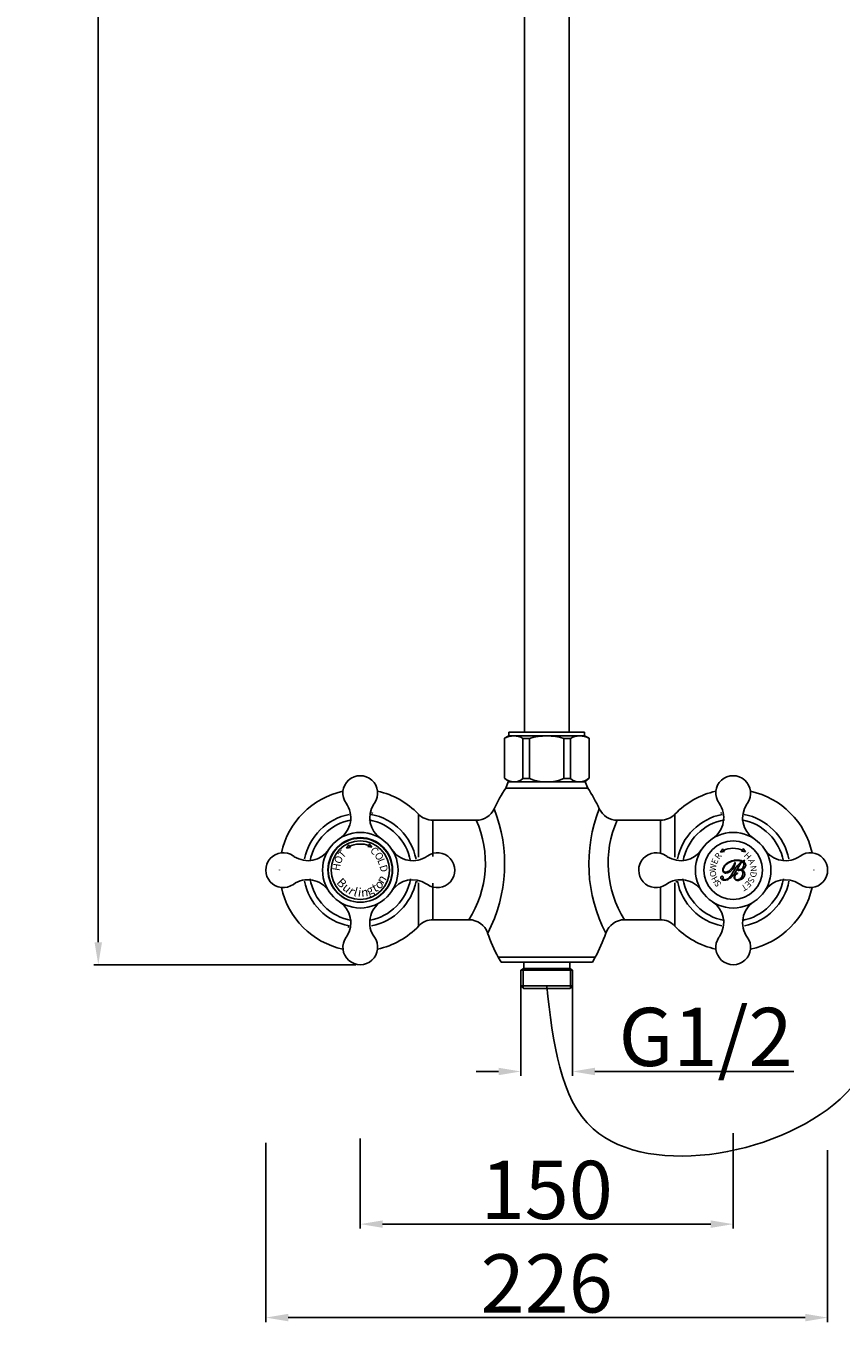
# Model space of a CAD drawing. Units: millimetres. Extents: x 7435 to 8827, y -160 to 1939.
# Drawn here: x 7435 to 7762, y -160 to 361 of the extents above; entities that cross this region are included whole.
import ezdxf

# ---------------------------------------------------------------- set-up
doc = ezdxf.new("R2010")
doc.units = ezdxf.units.MM
doc.header["$LTSCALE"] = 19.36
doc.header["$PDMODE"] = 3
doc.header["$PDSIZE"] = 8
doc.layers.get('0').update_dxf_attribs({"linetype": 'CONTINUOUS'})
doc.layers.get('Defpoints').update_dxf_attribs({"linetype": 'CONTINUOUS'})
doc.layers.add('粗实线', color=7, linetype='CONTINUOUS', lineweight=30)
doc.layers.add('轮廓线', color=7, linetype='CONTINUOUS', lineweight=40)
doc.styles.get("Standard").update_dxf_attribs({"font": 'arial.ttf'})
doc.styles.add('标注文字', font='arial.ttf', dxfattribs={"height": 12})
doc.dimstyles.new('副本 %%C2', dxfattribs={"dimscale": 1.8, "dimtxt": 13, "dimasz": 5, "dimexe": 1, "dimexo": 1, "dimgap": 1, "dimtad": 1, "dimdec": 1, "dimdsep": 46, "dimtxsty": 'Standard', "dimcen": 0, "dimclrt": 7, "dimazin": 2, "dimtfac": 1, "dimtdec": 1, "dimtofl": 0, "dimtmove": 0, "dimatfit": 3, "dimfxl": 0, "dimtolj": 1, "dimtzin": 0, "dimlwd": -1, "dimlwe": -1, "dimarcsym": 0})

# ---------------------------------------------------------------- blocks, each defined once
blk = doc.blocks.new('*D2')
at = {"color": 0}
for p, q in [((7633.67, -23.99), (7633.67, -60.75)), ((7654.47, -23.44), (7654.47, -60.75)), ((7624.67, -58.95), (7615.67, -58.95)), ((7663.47, -58.95), (7743.47, -58.95))]:
    blk.add_line(p, q, dxfattribs=at)
for points in [[(7624.67, -57.45), (7624.67, -60.45), (7633.67, -58.95)], [(7663.47, -57.45), (7663.47, -60.45), (7654.47, -58.95)]]:
    blk.add_solid(points, dxfattribs=at)
at = {"layer": 'Defpoints', "color": 0}
for p in [(7633.67, -22.19), (7654.47, -21.64), (7654.47, -58.95)]:
    blk.add_point(p, dxfattribs=at)
at = {"color": 7, "lineweight": 25, "insert": (7707.97, -45.06), "char_height": 23.4, "attachment_point": 5}
blk.add_mtext('\\A1;G1/2', dxfattribs=at)
blk = doc.blocks.new('*D14')
at = {"color": 0}
for p, q in [((7569.07, -85.94), (7569.07, -122.11)), ((7719.07, -83.81), (7719.07, -122.11)), ((7710.07, -120.31), (7578.07, -120.31))]:
    blk.add_line(p, q, dxfattribs=at)
for points in [[(7578.07, -118.81), (7578.07, -121.81), (7569.07, -120.31)], [(7710.07, -118.81), (7710.07, -121.81), (7719.07, -120.31)]]:
    blk.add_solid(points, dxfattribs=at)
at = {"layer": 'Defpoints', "color": 0}
for p in [(7719.07, -82.01), (7569.07, -84.14), (7569.07, -120.31)]:
    blk.add_point(p, dxfattribs=at)
at = {"color": 7, "lineweight": 25, "insert": (7644.07, -106.56), "char_height": 23.4, "attachment_point": 5}
blk.add_mtext('\\A1;150', dxfattribs=at)
blk = doc.blocks.new('*D15')
at = {"color": 0}
for p, q in [((7531.07, -87.68), (7531.07, -159.69)), ((7757.07, -90.58), (7757.07, -159.69)), ((7748.07, -157.89), (7540.07, -157.89))]:
    blk.add_line(p, q, dxfattribs=at)
for points in [[(7540.07, -156.39), (7540.07, -159.39), (7531.07, -157.89)], [(7748.07, -156.39), (7748.07, -159.39), (7757.07, -157.89)]]:
    blk.add_solid(points, dxfattribs=at)
at = {"layer": 'Defpoints', "color": 0}
for p in [(7531.07, -85.88), (7757.07, -88.78), (7531.07, -157.89)]:
    blk.add_point(p, dxfattribs=at)
at = {"color": 7, "lineweight": 25, "insert": (7644.07, -144.14), "char_height": 23.4, "attachment_point": 5}
blk.add_mtext('\\A1;226', dxfattribs=at)
blk = doc.blocks.new('*D16')
at = {"color": 0}
for p, q in [((7642.27, 1887.47), (7461.88, 1887.47)), ((7463.68, 1878.47), (7463.68, -7.03)), ((7567.27, -16.03), (7461.88, -16.03))]:
    blk.add_line(p, q, dxfattribs=at)
for points in [[(7462.18, 1878.47), (7465.18, 1878.47), (7463.68, 1887.47)], [(7462.18, -7.03), (7465.18, -7.03), (7463.68, -16.03)]]:
    blk.add_solid(points, dxfattribs=at)
at = {"layer": 'Defpoints', "color": 0}
for p in [(7644.07, 1887.47), (7463.68, -16.03), (7569.07, -16.03)]:
    blk.add_point(p, dxfattribs=at)
at = {"color": 7, "lineweight": 25, "insert": (7449.92, 897.2), "char_height": 23.4, "attachment_point": 5, "rotation": 90}
blk.add_mtext('\\A1;1903.5', dxfattribs=at)

msp = doc.modelspace()

# ---------------------------------------------------------------- hatches: boundary and pattern name
at = {"lineweight": 25}
h = msp.add_hatch(color=250, dxfattribs=at)
edge = h.paths.add_edge_path()
edge.add_spline(control_points=[(7722.37, 22.16), (7722.82, 21.99), (7723.16, 21.75), (7723.39, 21.46), (7723.39, 21.46), (7723.61, 21.17), (7723.72, 20.82), (7723.72, 20.43), (7723.72, 20.43), (7723.71, 20.06), (7723.62, 19.71), (7723.43, 19.37), (7723.43, 19.37), (7723.25, 19.04), (7722.99, 18.75), (7722.65, 18.5), (7722.65, 18.5), (7722.38, 18.3), (7722.09, 18.14), (7721.77, 18.03), (7721.77, 18.03), (7721.45, 17.92), (7721.14, 17.86), (7720.84, 17.87), (7720.84, 17.87), (7720.44, 17.87), (7720.11, 17.98), (7719.87, 18.2), (7719.87, 18.2), (7719.63, 18.42), (7719.51, 18.71), (7719.51, 19.07), (7719.51, 19.07), (7719.52, 19.47), (7719.68, 19.86), (7719.99, 20.25), (7719.99, 20.25), (7720.3, 20.63), (7720.56, 20.82), (7720.75, 20.82), (7720.75, 20.82), (7720.77, 20.82), (7720.79, 20.81), (7720.8, 20.81), (7720.8, 20.81), (7720.81, 20.8), (7720.82, 20.79), (7720.82, 20.78), (7720.82, 20.78), (7720.82, 20.75), (7720.74, 20.67), (7720.6, 20.56), (7720.6, 20.56), (7720.53, 20.51), (7720.47, 20.48), (7720.44, 20.45), (7720.44, 20.45), (7720.21, 20.27), (7720.04, 20.07), (7719.91, 19.84), (7719.91, 19.84), (7719.78, 19.61), (7719.71, 19.37), (7719.71, 19.14), (7719.71, 19.14), (7719.7, 18.83), (7719.79, 18.59), (7719.97, 18.4), (7719.97, 18.4), (7720.15, 18.22), (7720.39, 18.12), (7720.7, 18.12), (7720.7, 18.12), (7721.27, 18.11), (7721.78, 18.37), (7722.22, 18.9), (7722.22, 18.9), (7722.67, 19.43), (7722.9, 20.04), (7722.91, 20.74), (7722.91, 20.74), (7722.91, 21.09), (7722.82, 21.39), (7722.64, 21.64), (7722.64, 21.64), (7722.47, 21.89), (7722.27, 22.01), (7722.05, 22.02), (7722.05, 22.02), (7721.96, 22.02), (7721.83, 21.99), (7721.66, 21.94), (7721.66, 21.94), (7721.48, 21.89), (7721.36, 21.86), (7721.27, 21.86), (7721.27, 21.86), (7721.18, 21.86), (7721.11, 21.88), (7721.06, 21.92), (7721.06, 21.92), (7721.02, 21.95), (7720.99, 22.01), (7720.99, 22.07), (7720.99, 22.07), (7720.99, 22.14), (7721.02, 22.2), (7721.07, 22.24), (7721.07, 22.24), (7721.12, 22.29), (7721.19, 22.31), (7721.28, 22.31), (7721.28, 22.31), (7721.33, 22.3), (7721.41, 22.29), (7721.53, 22.28), (7721.53, 22.28), (7721.65, 22.26), (7721.74, 22.25), (7721.8, 22.25), (7721.8, 22.25), (7722.19, 22.24), (7722.54, 22.43), (7722.85, 22.82), (7722.85, 22.82), (7723.17, 23.2), (7723.33, 23.64), (7723.34, 24.11), (7723.34, 24.11), (7723.34, 24.37), (7723.3, 24.59), (7723.22, 24.79), (7723.22, 24.79), (7723.14, 24.99), (7723.02, 25.17), (7722.86, 25.31), (7722.86, 25.31), (7722.32, 24.94), (7721.61, 24.01), (7720.74, 22.53), (7720.74, 22.53), (7720.35, 21.85), (7720.03, 21.32), (7719.79, 20.95), (7719.79, 20.95), (7719.18, 19.99), (7718.5, 19.25), (7717.75, 18.73), (7717.75, 18.73), (7717, 18.21), (7716.26, 17.95), (7715.53, 17.96), (7715.53, 17.96), (7715.09, 17.97), (7714.74, 18.07), (7714.47, 18.26), (7714.47, 18.26), (7714.2, 18.45), (7714.07, 18.68), (7714.07, 18.97), (7714.07, 18.97), (7714.08, 19.13), (7714.13, 19.26), (7714.23, 19.37), (7714.23, 19.37), (7714.34, 19.48), (7714.46, 19.54), (7714.6, 19.53), (7714.6, 19.53), (7714.74, 19.53), (7714.86, 19.48), (7714.96, 19.38), (7714.96, 19.38), (7715.05, 19.27), (7715.1, 19.15), (7715.1, 19.02), (7715.1, 19.02), (7715.1, 18.92), (7715.06, 18.83), (7714.99, 18.74), (7714.99, 18.74), (7714.92, 18.65), (7714.88, 18.59), (7714.88, 18.57), (7714.88, 18.57), (7714.88, 18.46), (7714.95, 18.36), (7715.1, 18.28), (7715.1, 18.28), (7715.25, 18.2), (7715.45, 18.16), (7715.68, 18.15), (7715.68, 18.15), (7716.26, 18.15), (7716.8, 18.36), (7717.29, 18.8), (7717.29, 18.8), (7717.78, 19.23), (7718.5, 20.26), (7719.46, 21.88), (7719.46, 21.88), (7719.99, 22.79), (7720.51, 23.52), (7721, 24.05), (7721, 24.05), (7721.5, 24.59), (7722.06, 25.05), (7722.68, 25.44), (7722.68, 25.44), (7722.42, 25.57), (7722.14, 25.68), (7721.83, 25.74), (7721.83, 25.74), (7721.52, 25.81), (7721.17, 25.85), (7720.79, 25.85), (7720.79, 25.85), (7720.04, 25.86), (7719.31, 25.76), (7718.62, 25.56), (7718.62, 25.56), (7717.92, 25.35), (7717.3, 25.06), (7716.77, 24.67), (7716.77, 24.67), (7716.25, 24.3), (7715.84, 23.88), (7715.52, 23.41), (7715.52, 23.41), (7715.21, 22.93), (7715.05, 22.49), (7715.05, 22.08), (7715.05, 22.08), (7715.04, 21.81), (7715.12, 21.59), (7715.29, 21.42), (7715.29, 21.42), (7715.46, 21.26), (7715.68, 21.17), (7715.97, 21.17), (7715.97, 21.17), (7716.48, 21.16), (7717.05, 21.41), (7717.67, 21.92), (7717.67, 21.92), (7718.3, 22.43), (7718.83, 23.08), (7719.26, 23.88), (7719.26, 23.88), (7719.38, 24.11), (7719.49, 24.37), (7719.59, 24.65), (7719.59, 24.65), (7719.69, 24.93), (7719.77, 25.07), (7719.81, 25.07), (7719.81, 25.07), (7719.83, 25.07), (7719.84, 25.05), (7719.86, 25.02), (7719.86, 25.02), (7719.87, 24.99), (7719.88, 24.95), (7719.88, 24.91), (7719.88, 24.91), (7719.88, 24.71), (7719.81, 24.42), (7719.68, 24.04), (7719.68, 24.04), (7719.55, 23.65), (7719.38, 23.27), (7719.17, 22.9), (7719.17, 22.9), (7718.81, 22.24), (7718.36, 21.72), (7717.82, 21.36), (7717.82, 21.36), (7717.28, 20.99), (7716.72, 20.81), (7716.15, 20.82), (7716.15, 20.82), (7715.74, 20.82), (7715.41, 20.93), (7715.18, 21.15), (7715.18, 21.15), (7714.95, 21.36), (7714.84, 21.65), (7714.84, 22.02), (7714.84, 22.02), (7714.85, 22.43), (7715, 22.88), (7715.3, 23.36), (7715.3, 23.36), (7715.59, 23.84), (7715.99, 24.27), (7716.48, 24.65), (7716.48, 24.65), (7717.08, 25.11), (7717.76, 25.46), (7718.51, 25.69), (7718.51, 25.69), (7719.26, 25.93), (7720.06, 26.04), (7720.89, 26.03), (7720.89, 26.03), (7721.25, 26.02), (7721.6, 25.98), (7721.94, 25.92), (7721.94, 25.92), (7722.28, 25.85), (7722.62, 25.74), (7722.95, 25.6), (7722.95, 25.6), (7723.12, 25.69), (7723.27, 25.76), (7723.38, 25.8), (7723.38, 25.8), (7723.5, 25.84), (7723.58, 25.87), (7723.64, 25.87), (7723.64, 25.87), (7723.65, 25.87), (7723.67, 25.86), (7723.68, 25.86), (7723.68, 25.86), (7723.69, 25.85), (7723.69, 25.84), (7723.69, 25.83), (7723.69, 25.83), (7723.69, 25.79), (7723.62, 25.73), (7723.48, 25.66), (7723.48, 25.66), (7723.36, 25.6), (7723.25, 25.55), (7723.17, 25.5), (7723.17, 25.5), (7723.48, 25.3), (7723.71, 25.07), (7723.87, 24.8), (7723.87, 24.8), (7724.02, 24.54), (7724.1, 24.25), (7724.1, 23.95), (7724.1, 23.95), (7724.09, 23.54), (7723.94, 23.18), (7723.64, 22.87), (7723.64, 22.87), (7723.35, 22.56), (7722.92, 22.33), (7722.37, 22.16)], knot_values=[0, 0, 0, 0, 0.011364, 0.011364, 0.011364, 0.011364, 0.022727, 0.022727, 0.022727, 0.022727, 0.034091, 0.034091, 0.034091, 0.034091, 0.045455, 0.045455, 0.045455, 0.045455, 0.056818, 0.056818, 0.056818, 0.056818, 0.068182, 0.068182, 0.068182, 0.068182, 0.079545, 0.079545, 0.079545, 0.079545, 0.090909, 0.090909, 0.090909, 0.090909, 0.102273, 0.102273, 0.102273, 0.102273, 0.113636, 0.113636, 0.113636, 0.113636, 0.125, 0.125, 0.125, 0.125, 0.136364, 0.136364, 0.136364, 0.136364, 0.147727, 0.147727, 0.147727, 0.147727, 0.159091, 0.159091, 0.159091, 0.159091, 0.170455, 0.170455, 0.170455, 0.170455, 0.181818, 0.181818, 0.181818, 0.181818, 0.193182, 0.193182, 0.193182, 0.193182, 0.204545, 0.204545, 0.204545, 0.204545, 0.215909, 0.215909, 0.215909, 0.215909, 0.227273, 0.227273, 0.227273, 0.227273, 0.238636, 0.238636, 0.238636, 0.238636, 0.25, 0.25, 0.25, 0.25, 0.261364, 0.261364, 0.261364, 0.261364, 0.272727, 0.272727, 0.272727, 0.272727, 0.284091, 0.284091, 0.284091, 0.284091, 0.295455, 0.295455, 0.295455, 0.295455, 0.306818, 0.306818, 0.306818, 0.306818, 0.318182, 0.318182, 0.318182, 0.318182, 0.329545, 0.329545, 0.329545, 0.329545, 0.340909, 0.340909, 0.340909, 0.340909, 0.352273, 0.352273, 0.352273, 0.352273, 0.363636, 0.363636, 0.363636, 0.363636, 0.375, 0.375, 0.375, 0.375, 0.386364, 0.386364, 0.386364, 0.386364, 0.397727, 0.397727, 0.397727, 0.397727, 0.409091, 0.409091, 0.409091, 0.409091, 0.420455, 0.420455, 0.420455, 0.420455, 0.431818, 0.431818, 0.431818, 0.431818, 0.443182, 0.443182, 0.443182, 0.443182, 0.454545, 0.454545, 0.454545, 0.454545, 0.465909, 0.465909, 0.465909, 0.465909, 0.477273, 0.477273, 0.477273, 0.477273, 0.488636, 0.488636, 0.488636, 0.488636, 0.5, 0.5, 0.5, 0.5, 0.511364, 0.511364, 0.511364, 0.511364, 0.522727, 0.522727, 0.522727, 0.522727, 0.534091, 0.534091, 0.534091, 0.534091, 0.545455, 0.545455, 0.545455, 0.545455, 0.556818, 0.556818, 0.556818, 0.556818, 0.568182, 0.568182, 0.568182, 0.568182, 0.579545, 0.579545, 0.579545, 0.579545, 0.590909, 0.590909, 0.590909, 0.590909, 0.602273, 0.602273, 0.602273, 0.602273, 0.613636, 0.613636, 0.613636, 0.613636, 0.625, 0.625, 0.625, 0.625, 0.636364, 0.636364, 0.636364, 0.636364, 0.647727, 0.647727, 0.647727, 0.647727, 0.659091, 0.659091, 0.659091, 0.659091, 0.670455, 0.670455, 0.670455, 0.670455, 0.681818, 0.681818, 0.681818, 0.681818, 0.693182, 0.693182, 0.693182, 0.693182, 0.704545, 0.704545, 0.704545, 0.704545, 0.715909, 0.715909, 0.715909, 0.715909, 0.727273, 0.727273, 0.727273, 0.727273, 0.738636, 0.738636, 0.738636, 0.738636, 0.75, 0.75, 0.75, 0.75, 0.761364, 0.761364, 0.761364, 0.761364, 0.772727, 0.772727, 0.772727, 0.772727, 0.784091, 0.784091, 0.784091, 0.784091, 0.795455, 0.795455, 0.795455, 0.795455, 0.806818, 0.806818, 0.806818, 0.806818, 0.818182, 0.818182, 0.818182, 0.818182, 0.829545, 0.829545, 0.829545, 0.829545, 0.840909, 0.840909, 0.840909, 0.840909, 0.852273, 0.852273, 0.852273, 0.852273, 0.863636, 0.863636, 0.863636, 0.863636, 0.875, 0.875, 0.875, 0.875, 0.886364, 0.886364, 0.886364, 0.886364, 0.897727, 0.897727, 0.897727, 0.897727, 0.909091, 0.909091, 0.909091, 0.909091, 0.920455, 0.920455, 0.920455, 0.920455, 0.931818, 0.931818, 0.931818, 0.931818, 0.943182, 0.943182, 0.943182, 0.943182, 0.954545, 0.954545, 0.954545, 0.954545, 0.965909, 0.965909, 0.965909, 0.965909, 0.977273, 0.977273, 0.977273, 0.977273, 0.988636, 0.988636, 0.988636, 0.988636, 1, 1, 1, 1], degree=3, periodic=0)
at = {"layer": '粗实线', "lineweight": 25}
h = msp.add_hatch(color=250, dxfattribs=at)
h.paths.add_polyline_path([(7723.11, 30.67), (7722.98, 30.01), (7722.45, 29.61), (7724.06, 29.36)])
h.paths.add_polyline_path([(7714.98, 29.94), (7714.85, 30.6), (7713.92, 29.28), (7715.52, 29.55)])

# ---------------------------------------------------------------- linework, layer by layer
at = {"lineweight": 25}
for p, q in [((7628.57, 57.47), (7659.57, 57.47)), ((7627.57, 54.97), (7660.57, 54.97)), ((7592.48, 44.51), (7592.48, 27.18)), ((7598.25, 42.06), (7598.25, 27.42)), ((7615.68, 42.06), (7598.25, 42.06)), ((7672.46, 42.06), (7689.89, 42.06)), ((7689.89, 42.06), (7689.89, 28.73)), ((7695.65, 44.51), (7695.65, 27.18)), ((7592.48, 16.93), (7592.48, -0.57)), ((7598.25, 16.69), (7598.25, 2.05)), ((7695.65, 16.93), (7695.65, -0.57)), ((7689.89, 15.21), (7689.89, 2.05)), ((7612.75, 2.06), (7598.41, 2.06)), ((7675.38, 2.06), (7689.72, 2.06)), ((7624.57, -13.03), (7663.57, -13.03)), ((7625.69, -15.03), (7624.57, -13.03)), ((7662.45, -15.03), (7663.57, -13.03)), ((7633.67, -18.2), (7654.47, -18.2)), ((7634.82, -17.53), (7653.32, -17.53)), ((7654.47, -24.53), (7633.67, -24.53))]:
    msp.add_line(p, q, dxfattribs=at)
at = {"lineweight": 25, "ltscale": 20}
for p, q in [((7634.57, -25.43), (7634.57, -17.68)), ((7653.57, -25.43), (7653.57, -17.68))]:
    msp.add_line(p, q, dxfattribs=at)
at = {"lineweight": 25}
for centre, radius in [((7569.07, 22.06), 13), ((7569.07, 21.97), 12.87)]:
    msp.add_circle(centre, radius, dxfattribs=at)
for centre, radius, start, end in [((7569.07, 21.97), 32.5, 102.3661, 167.6339), ((7569.07, 21.97), 32.5, 43.9084, 77.6339), ((7683.14, 18.45), 66.5, 146.6917, 154.8981), ((7604.99, 18.45), 66.5, 25.1014, 33.3083), ((7719.07, 21.97), 32.5, 102.3661, 136.0916), ((7719.07, 21.97), 32.5, 12.3661, 77.6339), ((7569.07, 21.97), 22.87, 101.1616, 168.5128), ((7569.07, 21.97), 20.5, 99.8652, 169.8289), ((7569.07, 21.97), 20.5, 10.1619, 80.1256), ((7569.07, 21.97), 22.87, 11.478, 78.8292), ((7584.46, 37.75), 12.83, 144.9032, 146.9319), ((7598.25, 50.06), 8, 223.9084, 270), ((7577.2, 24.77), 42.19, 327.4287, 24.1955), ((7615.68, 50.06), 8, 270, 334.8981), ((7566.86, 24.53), 60.28, 332.4728, 21.5393), ((7721.28, 24.53), 60.28, 158.4607, 207.5272), ((7672.46, 50.06), 8, 205.1019, 270), ((7710.93, 24.77), 42.19, 155.8045, 212.5713), ((7689.89, 50.06), 8, 270, 316.0916), ((7719.07, 21.97), 22.87, 101.1708, 168.522), ((7719.07, 21.97), 20.5, 99.8744, 169.8381), ((7703.67, 37.75), 12.83, 33.0681, 35.0968), ((7719.07, 21.97), 20.5, 10.1711, 80.1348), ((7719.07, 21.97), 22.87, 11.4872, 78.8384), ((7569.07, 21.97), 32.5, 179.8465, 180), ((7719.07, 21.97), 32.5, 0, 0.1535), ((7569.07, 21.97), 22.87, 191.0808, 258.5909), ((7569.07, 21.97), 20.5, 189.6895, 260.002), ((7569.07, 21.97), 20.5, 279.9887, 350.3012), ((7569.07, 21.97), 22.87, 281.3998, 348.91), ((7584.76, 6.66), 12.83, 54.9032, 56.9319), ((7703.37, 6.66), 12.83, 123.0681, 125.0968), ((7719.07, 21.97), 22.87, 191.09, 258.6002), ((7719.07, 21.97), 20.5, 189.6988, 260.0113), ((7719.07, 21.97), 20.5, 279.998, 350.3105), ((7719.07, 21.97), 22.87, 281.4091, 348.9192), ((7569.07, 21.97), 32.5, 192.3661, 257.6339), ((7719.07, 21.97), 32.5, 282.3661, 347.6339), ((7598.41, -5.94), 8, 90, 136.4325), ((7612.75, -5.94), 8, 19.114, 90), ((7675.38, -5.94), 8, 90, 160.886), ((7689.72, -5.94), 8, 43.5675, 90), ((7553.67, 6.36), 12.83, 324.9032, 326.9319), ((7569.07, 21.97), 32.5, 282.3661, 316.4325), ((7683.14, 18.45), 66.5, 199.114, 208.2561), ((7604.99, 18.45), 66.5, 331.7439, 340.8865), ((7719.07, 21.97), 32.5, 223.5675, 257.6339)]:
    msp.add_arc(centre, radius, start, end, dxfattribs=at)
at = {"color": 0}
msp.add_spline([(7644.07, -24.53), (7662.72, -82), (7764.43, -67.81), (7781.06, 46.05), (7806.24, 206.91), (7791.76, 288.88), (7744.97, 705.9), (7763.39, 1316.57)], degree=3, dxfattribs=at)
at = {"layer": '粗实线', "lineweight": 25}
for p, q in [((7635.07, 700.55), (7635.07, 77.51)), ((7653.07, 700.55), (7653.07, 77.51)), ((7644.07, -15.03), (7625.69, -15.03)), ((7634.82, -17.53), (7634.82, -15.03)), ((7644.07, -15.03), (7662.45, -15.03)), ((7653.32, -17.53), (7653.32, -15.03)), ((7655.07, -13.03), (7663.57, -13.03)), ((7634.82, -17.53), (7633.67, -18.2)), ((7633.67, -24.53), (7633.67, -18.2)), ((7653.32, -17.53), (7654.47, -18.2)), ((7654.47, -24.53), (7654.47, -18.2)), ((7634.67, -25.53), (7633.67, -24.53)), ((7644.07, -25.53), (7634.67, -25.53)), ((7644.07, -25.53), (7653.47, -25.53)), ((7653.47, -25.53), (7654.47, -24.53))]:
    msp.add_line(p, q, dxfattribs=at)
at = {"layer": '粗实线', "color": 0, "lineweight": 25, "ltscale": 5}
for p, q in [((7628.82, 76.01), (7627.07, 75)), ((7627.07, 75), (7627.07, 59.02)), ((7628.82, 77.51), (7628.82, 76.01)), ((7659.32, 77.51), (7659.32, 76.01)), ((7659.32, 76.01), (7661.07, 75)), ((7661.07, 75), (7661.07, 59.02))]:
    msp.add_line(p, q, dxfattribs=at)
at = {"layer": '粗实线', "color": 0, "linetype": 'Continuous', "lineweight": 25}
for p, q in [((7659.32, 77.51), (7628.82, 77.51)), ((7659.32, 76.01), (7628.82, 76.01)), ((7634.51, 58.81), (7634.51, 74.97)), ((7634.51, 74.97), (7637.19, 74.97)), ((7637.19, 58.81), (7637.19, 74.97)), ((7650.94, 58.81), (7650.94, 74.97)), ((7653.62, 74.97), (7650.94, 74.97)), ((7653.62, 58.81), (7653.62, 74.97)), ((7629.07, 57.47), (7627.07, 59.02)), ((7637.19, 58.81), (7634.51, 58.81)), ((7650.94, 58.81), (7653.62, 58.81)), ((7659.33, 57.47), (7661.07, 59.02))]:
    msp.add_line(p, q, dxfattribs=at)
at = {"layer": '粗实线', "color": 250, "lineweight": 25}
for p, q in [((7564.41, 32.13), (7563.54, 30.77)), ((7564.57, 31.48), (7564.41, 32.13)), ((7564.57, 31.48), (7565.13, 31.11)), ((7572.56, 31.9), (7572.04, 31.47)), ((7572.04, 31.47), (7573.66, 31.29)), ((7572.56, 31.9), (7572.65, 32.56)), ((7572.65, 32.56), (7573.66, 31.29)), ((7565.13, 31.12), (7563.54, 30.77)), ((7714.85, 30.6), (7713.92, 29.28)), ((7715.53, 29.55), (7713.92, 29.28)), ((7714.98, 29.94), (7714.85, 30.6)), ((7714.98, 29.94), (7715.53, 29.55)), ((7722.98, 30.01), (7722.45, 29.61)), ((7722.45, 29.61), (7724.06, 29.36)), ((7722.98, 30.01), (7723.11, 30.67)), ((7723.11, 30.67), (7724.06, 29.36))]:
    msp.add_line(p, q, dxfattribs=at)
at = {"layer": '粗实线', "lineweight": 25}
for centre, radius in [((7569.07, 21.97), 15.2), ((7719.07, 21.97), 15.2), ((7569.07, 21.97), 11.75), ((7719.07, 21.97), 11.75)]:
    msp.add_circle(centre, radius, dxfattribs=at)
at = {"layer": '粗实线', "color": 0, "linetype": 'Continuous', "lineweight": 25}
for centre, radius, start, end in [((7630.76, 68.42), 7.55, 60.1724, 119.3027), ((7644.07, 51.83), 24.13, 73.4524, 106.5476), ((7657.37, 68.42), 7.55, 60.6973, 119.8276), ((7630.91, 62.91), 5.46, 225.341, 311.35), ((7644.07, 75.77), 18.3, 247.9421, 292.0579), ((7657.23, 62.91), 5.46, 228.65, 314.659)]:
    msp.add_arc(centre, radius, start, end, dxfattribs=at)
at = {"layer": '粗实线', "lineweight": 25}
for centre, radius, start, end in [((7569.07, 52.97), 7, 324.9032, 215.6938), ((7719.07, 52.97), 7, 324.9032, 215.6938), ((7555.26, 43.05), 10, 303.2215, 35.6938), ((7582.88, 43.05), 10, 146.9319, 236.7693), ((7587.07, 40.32), 15, 144.9032, 146.9319), ((7705.26, 43.05), 10, 303.2215, 35.6938), ((7732.88, 43.05), 10, 146.9319, 236.7693), ((7737.07, 40.32), 15, 144.9032, 146.9319), ((7538.07, 21.97), 7, 54.9032, 305.6938), ((7550.72, 39.97), 15, 234.9032, 236.9319), ((7547.99, 35.78), 10, 236.9319, 326.7693), ((7590.15, 35.78), 10, 213.2215, 305.6938), ((7600.07, 21.97), 7, 234.9032, 125.6938), ((7688.07, 21.97), 7, 54.9032, 305.6938), ((7700.72, 39.97), 15, 234.9032, 236.9319), ((7697.99, 35.78), 10, 236.9319, 326.7693), ((7740.15, 35.78), 10, 213.2215, 305.6938), ((7750.07, 21.97), 7, 234.9032, 125.6938), ((7547.99, 8.16), 10, 33.2215, 125.6938), ((7590.15, 8.16), 10, 56.9319, 146.7693), ((7587.42, 3.97), 15, 54.9032, 56.9319), ((7697.99, 8.16), 10, 33.2215, 125.6938), ((7740.15, 8.16), 10, 56.9319, 146.7693), ((7737.42, 3.97), 15, 54.9032, 56.9319), ((7555.26, 0.89), 10, 326.9319, 56.7693), ((7582.87, 0.89), 10, 123.2215, 215.6938), ((7705.26, 0.89), 10, 326.9319, 56.7693), ((7732.87, 0.89), 10, 123.2215, 215.6938), ((7569.07, -9.03), 7, 144.9032, 35.6938), ((7551.07, 3.62), 15, 324.9032, 326.9319), ((7719.07, -9.03), 7, 144.9032, 35.6938), ((7701.07, 3.62), 15, 324.9032, 326.9319)]:
    msp.add_arc(centre, radius, start, end, dxfattribs=at)
at = {"layer": '粗实线', "color": 250, "lineweight": 25}
for centre, start, end in [((7569.07, 21.97), 70.6103, 115.2873), ((7719.07, 20.24), 68.1481, 112.8252)]:
    msp.add_arc(centre, 10.52, start, end, dxfattribs=at)
at = {"layer": '粗实线', "color": 250, "linetype": 'Continuous', "lineweight": 25}
msp.add_open_spline([(7722.37, 22.16), (7722.82, 21.99), (7723.16, 21.75), (7723.39, 21.46), (7723.39, 21.46), (7723.61, 21.17), (7723.72, 20.82), (7723.72, 20.43), (7723.72, 20.43), (7723.71, 20.06), (7723.62, 19.71), (7723.43, 19.37), (7723.43, 19.37), (7723.25, 19.04), (7722.99, 18.75), (7722.65, 18.5), (7722.65, 18.5), (7722.38, 18.3), (7722.09, 18.14), (7721.77, 18.03), (7721.77, 18.03), (7721.45, 17.92), (7721.14, 17.86), (7720.84, 17.87), (7720.84, 17.87), (7720.44, 17.87), (7720.11, 17.98), (7719.87, 18.2), (7719.87, 18.2), (7719.63, 18.42), (7719.51, 18.71), (7719.51, 19.07), (7719.51, 19.07), (7719.52, 19.47), (7719.68, 19.86), (7719.99, 20.25), (7719.99, 20.25), (7720.3, 20.63), (7720.56, 20.82), (7720.75, 20.82), (7720.75, 20.82), (7720.77, 20.82), (7720.79, 20.81), (7720.8, 20.81), (7720.8, 20.81), (7720.81, 20.8), (7720.82, 20.79), (7720.82, 20.78), (7720.82, 20.78), (7720.82, 20.75), (7720.74, 20.67), (7720.6, 20.56), (7720.6, 20.56), (7720.53, 20.51), (7720.47, 20.48), (7720.44, 20.45), (7720.44, 20.45), (7720.21, 20.27), (7720.04, 20.07), (7719.91, 19.84), (7719.91, 19.84), (7719.78, 19.61), (7719.71, 19.37), (7719.71, 19.14), (7719.71, 19.14), (7719.7, 18.83), (7719.79, 18.59), (7719.97, 18.4), (7719.97, 18.4), (7720.15, 18.22), (7720.39, 18.12), (7720.7, 18.12), (7720.7, 18.12), (7721.27, 18.11), (7721.78, 18.37), (7722.22, 18.9), (7722.22, 18.9), (7722.67, 19.43), (7722.9, 20.04), (7722.91, 20.74), (7722.91, 20.74), (7722.91, 21.09), (7722.82, 21.39), (7722.64, 21.64), (7722.64, 21.64), (7722.47, 21.89), (7722.27, 22.01), (7722.05, 22.02), (7722.05, 22.02), (7721.96, 22.02), (7721.83, 21.99), (7721.66, 21.94), (7721.66, 21.94), (7721.48, 21.89), (7721.36, 21.86), (7721.27, 21.86), (7721.27, 21.86), (7721.18, 21.86), (7721.11, 21.88), (7721.06, 21.92), (7721.06, 21.92), (7721.02, 21.95), (7720.99, 22.01), (7720.99, 22.07), (7720.99, 22.07), (7720.99, 22.14), (7721.02, 22.2), (7721.07, 22.24), (7721.07, 22.24), (7721.12, 22.29), (7721.19, 22.31), (7721.28, 22.31), (7721.28, 22.31), (7721.33, 22.3), (7721.41, 22.29), (7721.53, 22.28), (7721.53, 22.28), (7721.65, 22.26), (7721.74, 22.25), (7721.8, 22.25), (7721.8, 22.25), (7722.19, 22.24), (7722.54, 22.43), (7722.85, 22.82), (7722.85, 22.82), (7723.17, 23.2), (7723.33, 23.64), (7723.34, 24.11), (7723.34, 24.11), (7723.34, 24.37), (7723.3, 24.59), (7723.22, 24.79), (7723.22, 24.79), (7723.14, 24.99), (7723.02, 25.17), (7722.86, 25.31), (7722.86, 25.31), (7722.32, 24.94), (7721.61, 24.01), (7720.74, 22.53), (7720.74, 22.53), (7720.35, 21.85), (7720.03, 21.32), (7719.79, 20.95), (7719.79, 20.95), (7719.18, 19.99), (7718.5, 19.25), (7717.75, 18.73), (7717.75, 18.73), (7717, 18.21), (7716.26, 17.95), (7715.53, 17.96), (7715.53, 17.96), (7715.09, 17.97), (7714.74, 18.07), (7714.47, 18.26), (7714.47, 18.26), (7714.2, 18.45), (7714.07, 18.68), (7714.07, 18.97), (7714.07, 18.97), (7714.08, 19.13), (7714.13, 19.26), (7714.23, 19.37), (7714.23, 19.37), (7714.34, 19.48), (7714.46, 19.54), (7714.6, 19.53), (7714.6, 19.53), (7714.74, 19.53), (7714.86, 19.48), (7714.96, 19.38), (7714.96, 19.38), (7715.05, 19.27), (7715.1, 19.15), (7715.1, 19.02), (7715.1, 19.02), (7715.1, 18.92), (7715.06, 18.83), (7714.99, 18.74), (7714.99, 18.74), (7714.92, 18.65), (7714.88, 18.59), (7714.88, 18.57), (7714.88, 18.57), (7714.88, 18.46), (7714.95, 18.36), (7715.1, 18.28), (7715.1, 18.28), (7715.25, 18.2), (7715.45, 18.16), (7715.68, 18.15), (7715.68, 18.15), (7716.26, 18.15), (7716.8, 18.36), (7717.29, 18.8), (7717.29, 18.8), (7717.78, 19.23), (7718.5, 20.26), (7719.46, 21.88), (7719.46, 21.88), (7719.99, 22.79), (7720.51, 23.52), (7721, 24.05), (7721, 24.05), (7721.5, 24.59), (7722.06, 25.05), (7722.68, 25.44), (7722.68, 25.44), (7722.42, 25.57), (7722.14, 25.68), (7721.83, 25.74), (7721.83, 25.74), (7721.52, 25.81), (7721.17, 25.85), (7720.79, 25.85), (7720.79, 25.85), (7720.04, 25.86), (7719.31, 25.76), (7718.62, 25.56), (7718.62, 25.56), (7717.92, 25.35), (7717.3, 25.06), (7716.77, 24.67), (7716.77, 24.67), (7716.25, 24.3), (7715.84, 23.88), (7715.52, 23.41), (7715.52, 23.41), (7715.21, 22.93), (7715.05, 22.49), (7715.05, 22.08), (7715.05, 22.08), (7715.04, 21.81), (7715.12, 21.59), (7715.29, 21.42), (7715.29, 21.42), (7715.46, 21.26), (7715.68, 21.17), (7715.97, 21.17), (7715.97, 21.17), (7716.48, 21.16), (7717.05, 21.41), (7717.67, 21.92), (7717.67, 21.92), (7718.3, 22.43), (7718.83, 23.08), (7719.26, 23.88), (7719.26, 23.88), (7719.38, 24.11), (7719.49, 24.37), (7719.59, 24.65), (7719.59, 24.65), (7719.69, 24.93), (7719.77, 25.07), (7719.81, 25.07), (7719.81, 25.07), (7719.83, 25.07), (7719.84, 25.05), (7719.86, 25.02), (7719.86, 25.02), (7719.87, 24.99), (7719.88, 24.95), (7719.88, 24.91), (7719.88, 24.91), (7719.88, 24.71), (7719.81, 24.42), (7719.68, 24.04), (7719.68, 24.04), (7719.55, 23.65), (7719.38, 23.27), (7719.17, 22.9), (7719.17, 22.9), (7718.81, 22.24), (7718.36, 21.72), (7717.82, 21.36), (7717.82, 21.36), (7717.28, 20.99), (7716.72, 20.81), (7716.15, 20.82), (7716.15, 20.82), (7715.74, 20.82), (7715.41, 20.93), (7715.18, 21.15), (7715.18, 21.15), (7714.95, 21.36), (7714.84, 21.65), (7714.84, 22.02), (7714.84, 22.02), (7714.85, 22.43), (7715, 22.88), (7715.3, 23.36), (7715.3, 23.36), (7715.59, 23.84), (7715.99, 24.27), (7716.48, 24.65), (7716.48, 24.65), (7717.08, 25.11), (7717.76, 25.46), (7718.51, 25.69), (7718.51, 25.69), (7719.26, 25.93), (7720.06, 26.04), (7720.89, 26.03), (7720.89, 26.03), (7721.25, 26.02), (7721.6, 25.98), (7721.94, 25.92), (7721.94, 25.92), (7722.28, 25.85), (7722.62, 25.74), (7722.95, 25.6), (7722.95, 25.6), (7723.12, 25.69), (7723.27, 25.76), (7723.38, 25.8), (7723.38, 25.8), (7723.5, 25.84), (7723.58, 25.87), (7723.64, 25.87), (7723.64, 25.87), (7723.65, 25.87), (7723.67, 25.86), (7723.68, 25.86), (7723.68, 25.86), (7723.69, 25.85), (7723.69, 25.84), (7723.69, 25.83), (7723.69, 25.83), (7723.69, 25.79), (7723.62, 25.73), (7723.48, 25.66), (7723.48, 25.66), (7723.36, 25.6), (7723.25, 25.55), (7723.17, 25.5), (7723.17, 25.5), (7723.48, 25.3), (7723.71, 25.07), (7723.87, 24.8), (7723.87, 24.8), (7724.02, 24.54), (7724.1, 24.25), (7724.1, 23.95), (7724.1, 23.95), (7724.09, 23.54), (7723.94, 23.18), (7723.64, 22.87), (7723.64, 22.87), (7723.35, 22.56), (7722.92, 22.33), (7722.37, 22.16)], degree=3, knots=[0, 0, 0, 0, 0.011364, 0.011364, 0.011364, 0.017045, 0.022727, 0.022727, 0.022727, 0.028409, 0.034091, 0.034091, 0.034091, 0.039773, 0.045455, 0.045455, 0.045455, 0.051136, 0.056818, 0.056818, 0.056818, 0.0625, 0.068182, 0.068182, 0.068182, 0.073864, 0.079545, 0.079545, 0.079545, 0.085227, 0.090909, 0.090909, 0.090909, 0.096591, 0.102273, 0.102273, 0.102273, 0.107955, 0.113636, 0.113636, 0.113636, 0.119318, 0.125, 0.125, 0.125, 0.130682, 0.136364, 0.136364, 0.136364, 0.142045, 0.147727, 0.147727, 0.147727, 0.153409, 0.159091, 0.159091, 0.159091, 0.164773, 0.170455, 0.170455, 0.170455, 0.176136, 0.181818, 0.181818, 0.181818, 0.1875, 0.193182, 0.193182, 0.193182, 0.198864, 0.204545, 0.204545, 0.204545, 0.210227, 0.215909, 0.215909, 0.215909, 0.221591, 0.227273, 0.227273, 0.227273, 0.232955, 0.238636, 0.238636, 0.238636, 0.244318, 0.25, 0.25, 0.25, 0.255682, 0.261364, 0.261364, 0.261364, 0.267045, 0.272727, 0.272727, 0.272727, 0.278409, 0.284091, 0.284091, 0.284091, 0.289773, 0.295455, 0.295455, 0.295455, 0.301136, 0.306818, 0.306818, 0.306818, 0.3125, 0.318182, 0.318182, 0.318182, 0.323864, 0.329545, 0.329545, 0.329545, 0.335227, 0.340909, 0.340909, 0.340909, 0.346591, 0.352273, 0.352273, 0.352273, 0.357955, 0.363636, 0.363636, 0.363636, 0.369318, 0.375, 0.375, 0.375, 0.380682, 0.386364, 0.386364, 0.386364, 0.392045, 0.397727, 0.397727, 0.397727, 0.403409, 0.409091, 0.409091, 0.409091, 0.414773, 0.420455, 0.420455, 0.420455, 0.426136, 0.431818, 0.431818, 0.431818, 0.4375, 0.443182, 0.443182, 0.443182, 0.448864, 0.454545, 0.454545, 0.454545, 0.460227, 0.465909, 0.465909, 0.465909, 0.471591, 0.477273, 0.477273, 0.477273, 0.482955, 0.488636, 0.488636, 0.488636, 0.494318, 0.5, 0.5, 0.5, 0.505682, 0.511364, 0.511364, 0.511364, 0.517045, 0.522727, 0.522727, 0.522727, 0.528409, 0.534091, 0.534091, 0.534091, 0.539773, 0.545455, 0.545455, 0.545455, 0.551136, 0.556818, 0.556818, 0.556818, 0.5625, 0.568182, 0.568182, 0.568182, 0.573864, 0.579545, 0.579545, 0.579545, 0.585227, 0.590909, 0.590909, 0.590909, 0.596591, 0.602273, 0.602273, 0.602273, 0.607955, 0.613636, 0.613636, 0.613636, 0.619318, 0.625, 0.625, 0.625, 0.630682, 0.636364, 0.636364, 0.636364, 0.642045, 0.647727, 0.647727, 0.647727, 0.653409, 0.659091, 0.659091, 0.659091, 0.664773, 0.670455, 0.670455, 0.670455, 0.676136, 0.681818, 0.681818, 0.681818, 0.6875, 0.693182, 0.693182, 0.693182, 0.698864, 0.704545, 0.704545, 0.704545, 0.710227, 0.715909, 0.715909, 0.715909, 0.721591, 0.727273, 0.727273, 0.727273, 0.732955, 0.738636, 0.738636, 0.738636, 0.744318, 0.75, 0.75, 0.75, 0.755682, 0.761364, 0.761364, 0.761364, 0.767045, 0.772727, 0.772727, 0.772727, 0.778409, 0.784091, 0.784091, 0.784091, 0.789773, 0.795455, 0.795455, 0.795455, 0.801136, 0.806818, 0.806818, 0.806818, 0.8125, 0.818182, 0.818182, 0.818182, 0.823864, 0.829545, 0.829545, 0.829545, 0.835227, 0.840909, 0.840909, 0.840909, 0.846591, 0.852273, 0.852273, 0.852273, 0.857955, 0.863636, 0.863636, 0.863636, 0.869318, 0.875, 0.875, 0.875, 0.880682, 0.886364, 0.886364, 0.886364, 0.892045, 0.897727, 0.897727, 0.897727, 0.903409, 0.909091, 0.909091, 0.909091, 0.914773, 0.920455, 0.920455, 0.920455, 0.926136, 0.931818, 0.931818, 0.931818, 0.9375, 0.943182, 0.943182, 0.943182, 0.948864, 0.954545, 0.954545, 0.954545, 0.960227, 0.965909, 0.965909, 0.965909, 0.971591, 0.977273, 0.977273, 0.977273, 0.982955, 0.988636, 0.988636, 0.988636, 0.994318, 1, 1, 1, 1], dxfattribs=at)
at = {"layer": '轮廓线', "lineweight": 25}
for p, q in [((7627.57, 54.97), (7628.57, 57.47)), ((7629.07, 57.47), (7659.33, 57.47)), ((7660.57, 54.97), (7659.57, 57.47)), ((7627.57, 54.97), (7660.57, 54.97))]:
    msp.add_line(p, q, dxfattribs=at)

# ---------------------------------------------------------------- texts
at = {"color": 250, "lineweight": 25, "style": '标注文字'}
for s, height, rotation, p in [('O', 3, 65.4418, (7561.06, 24.22)), ('T', 3, 48.1746, (7562.09, 26.52)), ('C', 3, 311.3084, (7572.79, 29.76)), ('O', 3, 302.7628, (7574.59, 28.05)), ('L', 3, 291.7888, (7575.84, 25.98)), ('E', 2.5, 66.6874, (7712.41, 24.12)), ('R', 2.5, 52.7788, (7713.35, 26.07)), ('H', 2.5, 313.312, (7723.15, 27.78)), ('A', 2.5, 294.0141, (7724.97, 25.91)), ('H', 3, 80.7006, (7560.73, 21.52)), ('D', 3, 287.6999, (7576.7, 23.56)), ('W', 2.5, 82.7798, (7712, 21.41)), ('O', 2.5, 103.5519, (7712.47, 19.57)), ('N', 2.5, 277.0932, (7725.87, 23.69)), ('D', 2.5, 264.5847, (7726.08, 21.51)), ('H', 2.5, 117.9064, (7713.51, 17.64)), ('S', 2.5, 124.9134, (7714.53, 16.35)), ('T', 2.5, 211.3516, (7723.75, 16.59)), ('E', 2.5, 225.3166, (7724.9, 17.93)), ('S', 2.5, 240.9196, (7725.72, 19.47))]:
    msp.add_text(s, height=height, rotation=rotation, dxfattribs=at).set_placement(p)
at = {"color": 250, "lineweight": 25, "char_height": 3.5, "width": 33.9461, "attachment_point": 1, "style": '标注文字'}
for s, insert, rotation in [('{\\fCG Times|b0|i0|c0|p18;B}', (7561.77, 19.2), 314.1375), ('{\\fCG Times|b0|i0|c0|p18;u}', (7563.81, 17.15), 320.1344), ('{\\fCG Times|b0|i0|c0|p18;t}', (7573.25, 16.03), 28.241), ('{\\fCG Times|b0|i0|c0|p18;o}', (7574.33, 16.8), 39.3318), ('{\\fCG Times|b0|i0|c0|p18;n}', (7575.28, 18.12), 56.725), ('{\\fCG Times|b0|i0|c0|p18;r}', (7565.93, 15.63), 325.9357), ('{\\fCG Times|b0|i0|c0|p18;l}', (7567.12, 15.05), 343.0909), ('{\\fCG Times|b0|i0|c0|p18;i}', (7568.44, 14.92), 351.6313), ('n', (7569.17, 14.75), 6.1342), ('{\\fCG Times|b0|i0|c0|p18;g}', (7570.94, 14.99), 24.5527)]:
    msp.add_mtext(s, dxfattribs=dict(at, insert=insert, rotation=rotation))

# ---------------------------------------------------------------- dimensions: what is measured, and where the dimension line sits
at = {"lineweight": 25}
dim = msp.add_linear_dim(base=(7463.68, -16.03), p1=(7644.07, 1887.47), p2=(7569.07, -16.03), angle=90, dimstyle='副本 %%C2', dxfattribs=at)
dim.commit()
dim.dimension.update_dxf_attribs({"geometry": '*D16', "text_midpoint": (7463.68, 897.2), "dimtype": 160})
dim = msp.add_linear_dim(base=(7654.47, -58.95), p1=(7633.67, -22.19), p2=(7654.47, -21.64), text='G1/2', dimstyle='副本 %%C2', dxfattribs=at)
dim.commit()
dim.dimension.update_dxf_attribs({"geometry": '*D2', "text_midpoint": (7707.97, -58.95), "dimtype": 160})
for base, p1, p2, picture, middle in [((7569.07, -120.31), (7719.07, -82.01), (7569.07, -84.14), '*D14', (7644.07, -106.56)), ((7531.07, -157.89), (7757.07, -88.78), (7531.07, -85.88), '*D15', (7644.07, -144.14))]:
    dim = msp.add_linear_dim(base=base, p1=p1, p2=p2, dimstyle='副本 %%C2', dxfattribs=at)
    dim.commit()
    dim.dimension.update_dxf_attribs({"geometry": picture, "text_midpoint": middle})

doc.saveas('drawing.dxf')
